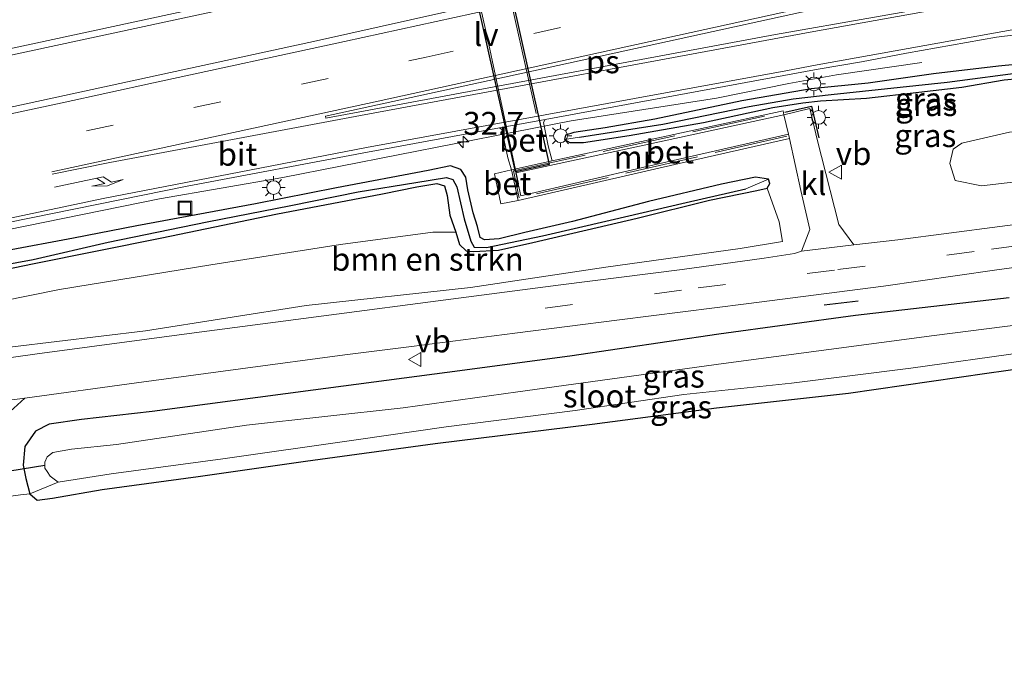
# Model space of a CAD drawing. Units: metres. Extents: x 170000 to 180000, y 575976 to 580363.
# Drawn here: x 174529 to 174637, y 579667 to 579737 of the extents above; entities that cross this region are included whole.
import ezdxf
from ezdxf.enums import TextEntityAlignment as Align

# ---------------------------------------------------------------- set-up
doc = ezdxf.new("R2010")
doc.units = ezdxf.units.M
doc.linetypes.add('IE-TERREINAFSCHEIDING', pattern=[10, 8, -2])
doc.linetypes.add('VW-3-9_STREEP', pattern=[12, 3, -9])
doc.layers.get('0').update_dxf_attribs({"lineweight": 25})
for name, color, linetype, lineweight in [('B-ME-AM-KILOMETR-S-B1', 7, 'Continuous', 18), ('B-ME-BV-GELEIDECONSTRUCTIE-GELEIDERAIL-L-B1', 213, 'BV-GELEIDERAIL', 18), ('B-ME-GR-BOMENSTRUIKEN-GV-B6', 93, 'Continuous', 18), ('B-ME-IE-GRASLAND-GV-B6', 93, 'Continuous', 18), ('B-ME-IE-GRONDWERKLIJN-GROND_INGERICHT-GV-B6', 253, 'Continuous', 18), ('B-ME-IE-INRICHTINGSELEMENT-S-B1', 253, 'Continuous', 18), ('B-ME-IE-MEUBILAIR_WEGMEUBILAIR-LICHTMAST-S-B1', 8, 'Continuous', 18), ('B-ME-IE-MEUBILAIR_WEGMEUBILAIR-LIJNVERLICHT-L-B2', 8, 'VW-LIJNV', 18), ('B-ME-IE-TERREINAFSCHEIDING-DOORGANG-L-B1', 8, 'IE-TERREINAFSCHEIDING-KUNSTMATIG-OPEN', 18), ('B-ME-IE-TERREINAFSCHEIDING-RASTERHEKWERK-L-B1', 8, 'IE-TERREINAFSCHEIDING', 18), ('B-ME-MW-MUUR-GV-B6', 8, 'IE-TERREINAFSCHEIDING-KUNSTMATIG', 18), ('B-ME-OG-WATER-GV-B6', 153, 'Continuous', 18), ('B-ME-VH-VERH_SOORT-BETON-OVERIG-GV-B6', 8, 'IE-TERREINAFSCHEIDING-NATUURLIJK-HOUTWAL', 18), ('B-ME-VH-VERH_SOORT-BITUMEN-GV-B6', 8, 'IE-TERREINAFSCHEIDING-NATUURLIJK-HOUTWAL', 18), ('B-ME-VH-VERH_SOORT-HALF_VERHARDING-GV-B6', 8, 'IE-TERREINAFSCHEIDING-NATUURLIJK-HOUTWAL', 18), ('B-ME-VH-VERH_SOORT-KLINKERS-GV-B6', 8, 'IE-TERREINAFSCHEIDING-NATUURLIJK-HOUTWAL', 18), ('B-ME-VW-MARKERING-39STREEP-015-L-B1', 255, 'VW-3-9_STREEP', 18), ('B-ME-VW-MARKERING-PIJLRE750-S-B1', 7, 'Continuous', 18), ('B-ME-VW-MARKERING-STREEP-015-L-B1', 7, 'Continuous', 18), ('B-ME-VW-MARKERING-VLAKMARK-GV-B6', 7, 'Continuous', 18), ('B-ME-VW-MEUBILAIR_WEGMEUBILAIR-VERKEERSBORD-S-B1', 8, 'Continuous', 18)]:
    doc.layers.add(name, color=color, linetype=linetype, lineweight=lineweight)
for name, color, linetype in [('B-ME-GW-INSTEEKWATERGANG-L-B1', 10, 'Continuous'), ('B-ME-GW-WATERGANG-GREPPEL-L-B1', 10, 'Continuous'), ('B-ME-IE-TERREINAFSCHEIDING-SCHRIKHEK-L-B1', 10, 'Continuous'), ('B-ME-KW-DUIKER-L-B1', 10, 'Continuous'), ('B-ME-KW-TUNNEL-GV-B7', 10, 'Continuous')]:
    doc.layers.add(name, color=color, linetype=linetype)
doc.styles.add('NLCS-ISO', font='NLCS-ISO.TTF')
doc.linetypes.add('BV-GELEIDERAIL', pattern='A,10,-3,[108,NLCS.SHX,S=1,R=0,X=0,Y=0],-3', length=16)
doc.linetypes.add('IE-TERREINAFSCHEIDING-KUNSTMATIG', pattern='A,4,[82,NLCS.SHX,S=0.75,R=90,X=0,Y=0],4,-2', length=10)
doc.linetypes.add('IE-TERREINAFSCHEIDING-KUNSTMATIG-OPEN', pattern='A,7,-1.5,[67,NLCS.SHX,S=0.75,R=0,X=0,Y=0],-1.5', length=10)
doc.linetypes.add('IE-TERREINAFSCHEIDING-NATUURLIJK-HOUTWAL', pattern='A,7,-1.5,[67,NLCS.SHX,S=0.75,R=45,X=0,Y=0],-1.5,7,-1.5,[70,NLCS.SHX,S=0.75,R=0,X=0,Y=0],-1.5', length=20)
doc.linetypes.add('VW-LIJNV', pattern='A,0,-5,[102,NLCS.SHX,S=1,R=0,X=-0.625,Y=0],2.5,-0.5,[69,NLCS.SHX,S=0.5,R=0,X=0,Y=0],-0.5,2.5,[102,NLCS.SHX,S=1,R=180,X=0.625,Y=0],-5', length=16)

# ---------------------------------------------------------------- blocks, each defined once
blk = doc.blocks.new('hecto')
for p, q in [((0, 0.625), (-0.625, 0)), ((0, -0.625), (0, 0.625)), ((-0.625, 0), (0.625, 0)), ((0.625, 0), (0, -0.625))]:
    blk.add_line(p, q)
blk = doc.blocks.new('pijlr')
for p, q in [((0, 0, 0.1), (5.45, 0, 0.1)), ((5.45, -0.75, 0.1), (4.7, 0, 0.1)), ((6.2, -0.75, 0.1), (5.45, 0, 0.1)), ((4, -0.75, 0.1), (5.45, -0.75, 0.1)), ((5.7, -1.05, 0.1), (4, -0.75, 0.1)), ((7.5, -0.75, 0.1), (5.7, -1.05, 0.1)), ((7.5, -0.75, 0.1), (6.2, -0.75, 0.1))]:
    blk.add_line(p, q)
blk = doc.blocks.new('lantaarnpaal')
for p, q in [((0, 0.75), (0, 1.25)), ((-0.75, 0), (-1.25, 0)), ((-0.88, 0.88), (-0.53, 0.53)), ((0.53, 0.53), (0.88, 0.88)), ((0.75, 0), (1.25, 0)), ((-0.53, -0.53), (-0.88, -0.88)), ((0, -0.75), (0, -1.25)), ((0.53, -0.53), (0.88, -0.88))]:
    blk.add_line(p, q)
blk.add_circle((0, 0), 0.75)
blk = doc.blocks.new('put')
for p, q in [((0.75, 0.75), (-0.75, 0.75)), ((-0.75, 0.75), (-0.75, -0.75)), ((0.75, -0.75), (0.75, 0.75)), ((-0.75, -0.75), (0.75, -0.75))]:
    blk.add_line(p, q)
blk.add_lwpolyline([(-0.625, 0.625), (0.625, 0.625), (0.625, -0.625), (-0.625, -0.625)], close=True)
blk = doc.blocks.new('verkeersbord')
for p, q in [((0, 0.75), (-0.75, -0.625)), ((0.75, -0.625), (0, 0.75)), ((-0.75, -0.625), (0.75, -0.625))]:
    blk.add_line(p, q)

msp = doc.modelspace()

# ---------------------------------------------------------------- linework, layer by layer
at = {"layer": 'B-ME-BV-GELEIDECONSTRUCTIE-GELEIDERAIL-L-B1'}
for points in [[(174300.349, 579686.306, 1.633), (174314.605, 579689.105, 1.752), (174335.439, 579693.272, 1.692), (174357.681, 579697.85, 1.674), (174382.408, 579702.851, 1.629), (174404.535, 579707.4, 1.608), (174426.677, 579712.063, 1.602), (174451.403, 579717.281, 1.554), (174474.883, 579722.213, 1.572), (174500.879, 579727.763, 1.584), (174524.349, 579732.793, 1.626), (174547.84, 579737.869, 1.644), (174568.642, 579742.388, 1.602), (174593.188, 579747.9, 1.674), (174615.267, 579752.805, 1.653), (174639.956, 579758.254, 1.659), (174661.323, 579763.046, 1.689)], [(174300.467, 579685.599, 1.642), (174314.743, 579688.408, 1.701), (174335.58, 579692.576, 1.641), (174357.823, 579697.154, 1.623), (174382.55, 579702.155, 1.578), (174404.68, 579706.705, 1.557), (174426.823, 579711.368, 1.551), (174451.549, 579716.586, 1.503), (174475.03, 579721.518, 1.521), (174501.028, 579727.069, 1.533), (174524.498, 579732.099, 1.575), (174547.99, 579737.175, 1.593), (174568.795, 579741.695, 1.551), (174593.343, 579747.207, 1.623), (174615.421, 579752.112, 1.602), (174640.11, 579757.561, 1.608), (174661.436, 579762.346, 1.638)], [(174303.3622, 579667.4456, 1.4716), (174311.2751, 579668.9792, 1.48), (174358.0394, 579678.3449, 1.4433), (174394.136, 579685.3218, 1.4844), (174433.1933, 579693.7524, 1.4789), (174477.8279, 579703.2084, 1.4629), (174525.6454, 579713.4274, 1.5026), (174544.4456, 579717.2278, 1.4895), (174557.906, 579719.576, 1.44), (174589.349, 579725.762, 1.344), (174605.179, 579728.213, 1.407), (174613.076, 579729.815, 1.218), (174618.283, 579730.782, 1.185), (174627.591, 579732.115, 0.543)]]:
    msp.add_polyline3d(points, dxfattribs=at)
at = {"layer": 'B-ME-GR-BOMENSTRUIKEN-GV-B6'}
for points in [[(174668.105, 579726.362, 0.317), (174669.17, 579720.602, 0.416), (174659.508, 579720.946, 0.302), (174645.894, 579720.057, 0.194), (174634.082, 579718.67, 0.143), (174631.209, 579719.255, 0.197), (174630.627, 579721.082, 0.227), (174630.991, 579722.644, 0.227), (174631.932, 579723.315, 0.227), (174637.127, 579724.512, 0.23), (174643.913, 579725.391, 0.236), (174650.938, 579726.414, 0.236), (174658.383, 579726.896, 0.209), (174664, 579726.578, 0.242), (174668.105, 579726.362, 0.317)], [(174520.727, 579704.776, 0.056), (174533.555, 579707.348, 0.176), (174550.048, 579710.029, 0.251), (174564.167, 579712.265, 0.302), (174574.249, 579713.624, 0.317), (174576.754, 579713.617, 0.227), (174577.167, 579712.249, 0.227), (174577.898, 579711.581, 0.2), (174578.686, 579711.512, 0.146), (174581.426, 579711.629, 0.146), (174585.166, 579712.486, 0.146), (174596.525, 579715.116, 0.146), (174604.409, 579717.11, 0.119), (174609.589, 579718.161, 0.068), (174610.7, 579718.398, 0.068)], [(174610.7, 579718.398, 0.068), (174612.04, 579714.742, 0.068), (174612.382, 579712.6, 0.068), (174607.766, 579711.814, 0.068), (174593.107, 579709.806, 0.068), (174578.352, 579707.562, 0.17), (174560.455, 579705.612, 0.203), (174542.901, 579702.851, 0.179), (174523.529, 579700.522, 0.134)]]:
    msp.add_polyline3d(points, dxfattribs=at)
at = {"layer": 'B-ME-GW-INSTEEKWATERGANG-L-B1'}
for points in [[(174667.211, 579731.197, 0.317), (174653.833, 579732.493, 0.281), (174649.683, 579732.537, 0.278), (174644.493, 579732.557, 0.239), (174635.929, 579731.704, 0.233), (174628.867, 579730.895, 0.323), (174621.735, 579729.871, 0.209), (174615.502, 579729.236, 0.26), (174607.946, 579727.937, 0.26), (174598.461, 579725.922, 0.32), (174593.065, 579724.996, 0.308), (174589.63, 579724.494, 0.335), (174588.713, 579724.205, 0.278), (174588.613, 579723.706, 0.278)], [(174588.613, 579723.706, 0.278), (174589.203, 579723.398, 0.278), (174590.675, 579723.403, 0.278), (174595.663, 579724.15, 0.332), (174603.782, 579725.579, 0.398), (174611.324, 579727.205, 0.338), (174614.591, 579727.705, 0.323), (174616.545, 579727.933, 0.239), (174621.556, 579728.233, 0.353), (174627.271, 579728.891, 0.332), (174631.937, 579729.425, 0.275), (174636.545, 579730.214, 0.257), (174641.252, 579730.658, 0.254), (174644.901, 579730.882, 0.203), (174648.413, 579730.959, 0.203), (174651.518, 579731.026, 0.203), (174654.169, 579730.81, 0.284), (174658.74, 579730.296, 0.287), (174667.546, 579729.388, 0.326)], [(174610.86, 579719.401, 0.068), (174609.438, 579719.618, 0.068), (174605.719, 579718.838, 0.119), (174597.77, 579716.952, 0.044), (174589.501, 579714.76, 0.014), (174584.275, 579713.561, 0.047), (174581.488, 579712.869, 0.035), (174579.887, 579712.757, 0.095), (174579.418, 579713.01, 0.095), (174579.125, 579714.215, 0.095), (174578.659, 579715.719, 0.095), (174578.073, 579718.237, 0.176), (174577.852, 579719.593, 0.191), (174577.3, 579720.453, 0.191), (174576.192, 579720.843, 0.191), (174573.738, 579720.322, 0.224), (174563.746, 579718.432, 0.272), (174554.926, 579716.705, 0.245), (174541.975, 579714.304, 0.239), (174535.054, 579712.953, 0.284), (174527.684, 579711.555, 0.356)], [(174520.214, 579708.001, 0.089), (174530.61, 579710.144, 0.188), (174544.68, 579712.993, 0.068), (174557.127, 579715.587, 0.137), (174568.767, 579717.791, 0.122), (174572.5, 579718.54, 0.104), (174574.673, 579718.932, 0.104), (174575.535, 579718.651, 0.104), (174575.815, 579717.623, 0.104), (174576.093, 579715.459, 0.14), (174576.754, 579713.617, 0.227), (174577.167, 579712.249, 0.227), (174577.898, 579711.581, 0.2), (174578.686, 579711.512, 0.146), (174581.426, 579711.629, 0.146), (174585.166, 579712.486, 0.146), (174596.525, 579715.116, 0.146), (174604.409, 579717.11, 0.119), (174609.589, 579718.161, 0.068), (174610.7, 579718.398, 0.068), (174611.024, 579718.911, 0.068), (174610.86, 579719.401, 0.068)], [(174637.107, 579706.438, -0.102), (174620.341, 579704.522, -0.015), (174605.461, 579702.486, 0.053), (174589.195, 579700.092, 0.026), (174575.802, 579698.292, -0.018), (174561.218, 579696.36, 0.05), (174543.643, 579694.06, 0.047), (174535.931, 579693.155, -0.006), (174532.423, 579692.659, 0.083), (174530.929, 579691.907, 0.185), (174529.747, 579690.239, 0.218), (174529.57, 579688.192, 0.311), (174529.864, 579686.735, 0.338), (174530.309, 579685.069, 0.284), (174531.092, 579684.387, 0.116), (174532.763, 579684.578, 0.116), (174538.198, 579685.545, 0.02), (174548.658, 579686.959, -0.072), (174560.353, 579688.63, -0.267), (174574.492, 579690.551, -0.495), (174591.641, 579692.675, -0.45), (174605.192, 579694.459, -0.354), (174619.568, 579696.042, -0.351), (174634.68, 579698.207, -0.27), (174647.109, 579699.954, -0.231)]]:
    msp.add_polyline3d(points, dxfattribs=at)
at = {"layer": 'B-ME-GW-WATERGANG-GREPPEL-L-B1'}
for points in [[(174590.234, 579723.965, -0.132), (174599.338, 579725.386, -0.132), (174608.742, 579727.327, -0.156), (174613.54, 579728.145, -0.156), (174617.695, 579728.61, -0.156), (174630.359, 579729.974, -0.156), (174639.191, 579731.134, -0.156), (174644.35, 579731.513, -0.156), (174647.447, 579731.651, -0.156), (174651.326, 579731.598, -0.129), (174655.752, 579731.194, -0.141), (174659.808, 579730.866, -0.135), (174667.427, 579730.031, -0.135)], [(174523.099, 579709.228, -0.549), (174530.648, 579710.618, -0.45), (174538.856, 579712.499, -0.411), (174549.652, 579714.716, -0.426), (174558.75, 579716.518, -0.408), (174566.101, 579717.991, -0.384), (174572.403, 579719.026, -0.408), (174575.736, 579719.557, -0.408), (174576.447, 579719.367, -0.408), (174576.857, 579718.545, -0.408), (174577.68, 579715.07, -0.408), (174578.382, 579712.631, -0.408), (174578.775, 579711.97, -0.408), (174580.108, 579711.918, -0.408), (174586.209, 579713.209, -0.408), (174593.606, 579714.92, -0.408), (174601.876, 579716.857, -0.408), (174608.392, 579718.324, -0.408)]]:
    msp.add_polyline3d(points, dxfattribs=at)
at = {"layer": 'B-ME-IE-GRASLAND-GV-B6'}
for points in [[(174578.6385, 579738.3035, 1.0685), (174561.5829, 579734.467, 1.0937), (174522.4858, 579726.0117, 1.1098), (174473.5976, 579715.5277, 1.0815), (174434.4593, 579707.268, 1.1209), (174385.6806, 579697.0339, 1.1468)], [(174641.648, 579714.955, 0.239), (174624.973, 579712.774, 0.233), (174620.164, 579712.242, 0.209), (174618.538, 579714.46, 0.26), (174616.174, 579723.701, 0.26), (174615.362, 579727.095, 0.284), (174612.538, 579726.418, 0.422), (174612.443, 579726.857, 0.422), (174587.2533, 579721.3726, 0.6028), (174586.8465, 579723.0422, 0.6602), (174586.3042, 579725.5592, 0.7312), (174586.4896, 579725.9083, 0.7808), (174616.285, 579731.3959, 0.7394), (174620.9946, 579732.1728, 0.7066), (174625.9047, 579733.1293, 0.7144), (174635.7403, 579734.8952, 0.6989), (174641.6607, 579735.6135, 0.7493)], [(174639.191, 579731.134, -0.156), (174630.359, 579729.974, -0.156), (174617.695, 579728.61, -0.156), (174613.54, 579728.145, -0.156), (174608.742, 579727.327, -0.156), (174599.338, 579725.386, -0.132), (174590.234, 579723.965, -0.132), (174588.613, 579723.706, 0.278), (174588.713, 579724.205, 0.278), (174589.63, 579724.494, 0.335), (174593.065, 579724.996, 0.308), (174598.461, 579725.922, 0.32), (174607.946, 579727.937, 0.26), (174615.502, 579729.236, 0.26), (174621.735, 579729.871, 0.209), (174628.867, 579730.895, 0.323), (174635.929, 579731.704, 0.233), (174644.493, 579732.557, 0.239)], [(174644.493, 579732.557, 0.239), (174635.929, 579731.704, 0.233), (174628.867, 579730.895, 0.323), (174621.735, 579729.871, 0.209), (174615.502, 579729.236, 0.26), (174607.946, 579727.937, 0.26), (174598.461, 579725.922, 0.32), (174593.065, 579724.996, 0.308), (174589.63, 579724.494, 0.335), (174588.713, 579724.205, 0.278), (174588.613, 579723.706, 0.278), (174589.203, 579723.398, 0.278), (174590.675, 579723.403, 0.278), (174595.663, 579724.15, 0.332), (174603.782, 579725.579, 0.398), (174611.324, 579727.205, 0.338), (174614.591, 579727.705, 0.323), (174616.545, 579727.933, 0.239), (174621.556, 579728.233, 0.353), (174627.271, 579728.891, 0.332), (174631.937, 579729.425, 0.275), (174636.545, 579730.214, 0.257), (174641.252, 579730.658, 0.254)], [(174641.252, 579730.658, 0.254), (174636.545, 579730.214, 0.257), (174631.937, 579729.425, 0.275), (174627.271, 579728.891, 0.332), (174621.556, 579728.233, 0.353), (174616.545, 579727.933, 0.239), (174614.591, 579727.705, 0.323), (174611.324, 579727.205, 0.338), (174603.782, 579725.579, 0.398), (174595.663, 579724.15, 0.332), (174590.675, 579723.403, 0.278), (174589.203, 579723.398, 0.278), (174588.613, 579723.706, 0.278), (174590.234, 579723.965, -0.132), (174599.338, 579725.386, -0.132), (174608.742, 579727.327, -0.156), (174613.54, 579728.145, -0.156), (174617.695, 579728.61, -0.156), (174630.359, 579729.974, -0.156), (174639.191, 579731.134, -0.156)], [(174391.245, 579685.7914, 0.8083), (174439.8306, 579695.9182, 0.7705), (174459.408, 579700.0088, 0.7653), (174498.5157, 579708.4149, 0.7724), (174518.0627, 579712.6465, 0.7883), (174547.4622, 579718.6125, 0.7738), (174567.1113, 579722.3433, 0.7803), (174581.5257, 579724.9869, 0.7773), (174581.7887, 579724.8166, 0.722), (174582.4329, 579721.7065, 0.6441), (174582.825, 579720.409, 0.57), (174580.974, 579719.978, 0.476), (174581.653, 579716.705, 0.476), (174583.547, 579717.044, 0.476), (174601.117, 579721.09, 0.476), (174613.142, 579723.824, 0.47)], [(174637.127, 579724.512, 0.23), (174631.932, 579723.315, 0.227), (174630.991, 579722.644, 0.227), (174630.627, 579721.082, 0.227), (174631.209, 579719.255, 0.197), (174634.082, 579718.67, 0.143), (174645.894, 579720.057, 0.194)], [(174613.142, 579723.824, 0.47), (174614.384, 579718.151, 0.47), (174615.364, 579713.902, 0.47), (174614.461, 579711.547, 0.176), (174613.707, 579711.262, 0.164), (174610.392, 579710.788, 0.158), (174601.463, 579709.551, 0.173), (174588.206, 579707.874, 0.179), (174576.212, 579706.291, 0.2), (174562.377, 579704.463, 0.233), (174548.215, 579702.63, 0.257), (174531.095, 579700.339, 0.32), (174515.824, 579698.198, 0.32)], [(174527.684, 579711.555, 0.356), (174535.054, 579712.953, 0.284), (174541.975, 579714.304, 0.239), (174554.926, 579716.705, 0.245), (174563.746, 579718.432, 0.272), (174573.738, 579720.322, 0.224), (174576.192, 579720.843, 0.191), (174577.3, 579720.453, 0.191), (174577.852, 579719.593, 0.191), (174578.073, 579718.237, 0.176), (174578.659, 579715.719, 0.095), (174579.125, 579714.215, 0.095), (174579.418, 579713.01, 0.095), (174579.887, 579712.757, 0.095), (174581.488, 579712.869, 0.035), (174584.275, 579713.561, 0.047), (174589.501, 579714.76, 0.014), (174597.77, 579716.952, 0.044), (174605.719, 579718.838, 0.119), (174609.438, 579719.618, 0.068), (174610.86, 579719.401, 0.068), (174608.392, 579718.324, -0.408), (174601.876, 579716.857, -0.408), (174593.606, 579714.92, -0.408), (174586.209, 579713.209, -0.408), (174580.108, 579711.918, -0.408), (174578.775, 579711.97, -0.408), (174578.382, 579712.631, -0.408), (174577.68, 579715.07, -0.408), (174576.857, 579718.545, -0.408), (174576.447, 579719.367, -0.408), (174575.736, 579719.557, -0.408), (174572.403, 579719.026, -0.408), (174566.101, 579717.991, -0.384), (174558.75, 579716.518, -0.408), (174549.652, 579714.716, -0.426), (174538.856, 579712.499, -0.411), (174530.648, 579710.618, -0.45), (174523.099, 579709.228, -0.549)], [(174523.529, 579700.522, 0.134), (174542.901, 579702.851, 0.179), (174560.455, 579705.612, 0.203), (174578.352, 579707.562, 0.17), (174593.107, 579709.806, 0.068), (174607.766, 579711.814, 0.068), (174612.382, 579712.6, 0.068), (174612.04, 579714.742, 0.068), (174610.7, 579718.398, 0.068), (174611.024, 579718.911, 0.068), (174610.86, 579719.401, 0.068), (174609.438, 579719.618, 0.068), (174605.719, 579718.838, 0.119), (174597.77, 579716.952, 0.044), (174589.501, 579714.76, 0.014), (174584.275, 579713.561, 0.047), (174581.488, 579712.869, 0.035), (174579.887, 579712.757, 0.095), (174579.418, 579713.01, 0.095), (174579.125, 579714.215, 0.095), (174578.659, 579715.719, 0.095), (174578.073, 579718.237, 0.176), (174577.852, 579719.593, 0.191), (174577.3, 579720.453, 0.191), (174576.192, 579720.843, 0.191), (174573.738, 579720.322, 0.224), (174563.746, 579718.432, 0.272), (174554.926, 579716.705, 0.245), (174541.975, 579714.304, 0.239), (174535.054, 579712.953, 0.284), (174527.684, 579711.555, 0.356)], [(174610.86, 579719.401, 0.068), (174611.024, 579718.911, 0.068), (174610.7, 579718.398, 0.068), (174609.589, 579718.161, 0.068), (174604.409, 579717.11, 0.119), (174596.525, 579715.116, 0.146), (174585.166, 579712.486, 0.146), (174581.426, 579711.629, 0.146), (174578.686, 579711.512, 0.146), (174577.898, 579711.581, 0.2), (174577.167, 579712.249, 0.227), (174576.754, 579713.617, 0.227), (174576.093, 579715.459, 0.14), (174575.815, 579717.623, 0.104), (174575.535, 579718.651, 0.104), (174574.673, 579718.932, 0.104), (174572.5, 579718.54, 0.104), (174568.767, 579717.791, 0.122), (174557.127, 579715.587, 0.137), (174544.68, 579712.993, 0.068), (174530.61, 579710.144, 0.188), (174520.214, 579708.001, 0.089)], [(174520.214, 579708.001, 0.089), (174530.61, 579710.144, 0.188), (174544.68, 579712.993, 0.068), (174557.127, 579715.587, 0.137), (174568.767, 579717.791, 0.122), (174572.5, 579718.54, 0.104), (174574.673, 579718.932, 0.104), (174575.535, 579718.651, 0.104), (174575.815, 579717.623, 0.104), (174576.093, 579715.459, 0.14), (174576.754, 579713.617, 0.227), (174574.249, 579713.624, 0.317), (174564.167, 579712.265, 0.302), (174550.048, 579710.029, 0.251), (174533.555, 579707.348, 0.176), (174520.727, 579704.776, 0.056)], [(174523.099, 579709.228, -0.549), (174530.648, 579710.618, -0.45), (174538.856, 579712.499, -0.411), (174549.652, 579714.716, -0.426), (174558.75, 579716.518, -0.408), (174566.101, 579717.991, -0.384), (174572.403, 579719.026, -0.408), (174575.736, 579719.557, -0.408), (174576.447, 579719.367, -0.408), (174576.857, 579718.545, -0.408), (174577.68, 579715.07, -0.408), (174578.382, 579712.631, -0.408), (174578.775, 579711.97, -0.408), (174580.108, 579711.918, -0.408), (174586.209, 579713.209, -0.408), (174593.606, 579714.92, -0.408), (174601.876, 579716.857, -0.408), (174608.392, 579718.324, -0.408), (174610.86, 579719.401, 0.068)], [(174528.163, 579694.026, 0.422), (174529.762, 579695.511, 0.404), (174541.936, 579697.167, 0.383), (174553.291, 579698.689, 0.371), (174564.671, 579700.213, 0.347), (174571.937, 579701.148, 0.356), (174583.202, 579702.592, 0.308), (174594.596, 579704.033, 0.275), (174608.423, 579705.784, 0.275), (174623.408, 579707.707, 0.29), (174635.509, 579709.478, 0.281), (174651.542, 579711.627, 0.26)], [(174637.107, 579706.438, -0.102), (174620.341, 579704.522, -0.015), (174605.461, 579702.486, 0.053), (174589.195, 579700.092, 0.026), (174575.802, 579698.292, -0.018), (174561.218, 579696.36, 0.05), (174543.643, 579694.06, 0.047), (174535.931, 579693.155, -0.006), (174532.423, 579692.659, 0.083), (174530.929, 579691.907, 0.185), (174529.747, 579690.239, 0.218), (174529.57, 579688.192, 0.311), (174529.864, 579686.735, 0.338), (174530.309, 579685.069, 0.284), (174529.297, 579684.946, 0.284), (174525.994, 579684.512, 0.296)], [(174533.384, 579686.316, -1.161), (174530.309, 579685.069, 0.284), (174529.864, 579686.735, 0.338), (174529.57, 579688.192, 0.311), (174529.747, 579690.239, 0.218), (174530.929, 579691.907, 0.185), (174532.423, 579692.659, 0.083), (174535.931, 579693.155, -0.006), (174543.643, 579694.06, 0.047), (174561.218, 579696.36, 0.05), (174575.802, 579698.292, -0.018), (174589.195, 579700.092, 0.026), (174605.461, 579702.486, 0.053), (174620.341, 579704.522, -0.015), (174637.107, 579706.438, -0.102)], [(174648.058, 579704.788, -1.161), (174628.945, 579702.337, -1.161), (174605.948, 579699.277, -1.161), (174583.526, 579696.189, -1.161), (174571.01, 579694.452, -1.161), (174553.928, 579692.537, -1.161), (174539.755, 579690.448, -1.161), (174534.842, 579689.92, -1.161), (174532.824, 579689.58, -1.161), (174532.179, 579689.113, -1.161), (174531.946, 579688.52, -1.161), (174531.948, 579687.849, -1.161), (174532.194, 579687.5, -1.161), (174532.53, 579687.003, -1.161), (174533.384, 579686.316, -1.161)], [(174647.109, 579699.954, -0.231), (174634.68, 579698.207, -0.27), (174619.568, 579696.042, -0.351), (174605.192, 579694.459, -0.354), (174591.641, 579692.675, -0.45), (174574.492, 579690.551, -0.495), (174560.353, 579688.63, -0.267), (174548.658, 579686.959, -0.072), (174538.198, 579685.545, 0.02), (174532.763, 579684.578, 0.116), (174531.092, 579684.387, 0.116), (174530.309, 579685.069, 0.284), (174533.384, 579686.316, -1.161)], [(174533.384, 579686.316, -1.161), (174539.19, 579687.227, -1.161), (174551.368, 579688.878, -1.161), (174565.88, 579690.953, -1.161), (174575.702, 579692.368, -1.161), (174589.776, 579694.168, -1.161), (174601.635, 579695.89, -1.161), (174613.364, 579697.136, -1.161), (174626.398, 579698.766, -1.161), (174638.868, 579700.501, -1.161)]]:
    msp.add_polyline3d(points, dxfattribs=at)
at = {"layer": 'B-ME-IE-GRONDWERKLIJN-GROND_INGERICHT-GV-B6'}
msp.add_polyline3d([(174525.994, 579684.512, 0.296), (174529.297, 579684.946, 0.284), (174530.309, 579685.069, 0.284), (174531.092, 579684.387, 0.116), (174532.763, 579684.578, 0.116), (174538.198, 579685.545, 0.02), (174548.658, 579686.959, -0.072), (174560.353, 579688.63, -0.267), (174574.492, 579690.551, -0.495), (174591.641, 579692.675, -0.45), (174605.192, 579694.459, -0.354), (174619.568, 579696.042, -0.351), (174634.68, 579698.207, -0.27), (174647.109, 579699.954, -0.231)], dxfattribs=at)
at = {"layer": 'B-ME-IE-MEUBILAIR_WEGMEUBILAIR-LIJNVERLICHT-L-B2'}
for points in [[(174577.6444, 579761.6367, 0.119), (174581.5874, 579744.0738, 0.1206), (174585.5221, 579726.5477, 0.1222)], [(174583.6026, 579718.8913, 0.1226), (174580.2332, 579734.5843, 0.1228), (174576.3204, 579752.0129, 0.123)]]:
    msp.add_polyline3d(points, dxfattribs=at)
at = {"layer": 'B-ME-IE-TERREINAFSCHEIDING-DOORGANG-L-B1'}
msp.add_line((174525.994, 579684.512, 0.296), (174529.297, 579684.946, 0.284), dxfattribs=at)
at = {"layer": 'B-ME-IE-TERREINAFSCHEIDING-RASTERHEKWERK-L-B1'}
for points in [[(174612.857, 579724.078, 1.1), (174583.674, 579717.347, 1.082), (174583.052, 579720.292, 1.082), (174612.057, 579726.604, 1.058)], [(174533.384, 579686.316, -1.161), (174530.309, 579685.069, 0.284), (174529.297, 579684.946, 0.284)]]:
    msp.add_polyline3d(points, dxfattribs=at)
at = {"layer": 'B-ME-IE-TERREINAFSCHEIDING-SCHRIKHEK-L-B1'}
msp.add_line((174616.919, 579705.677, 0.362), (174620.635, 579706.132, 0.362), dxfattribs=at)
msp.add_polyline3d([(174612.636, 579726.692, 0.422), (174615.544, 579727.347, 0.422), (174616.359, 579723.889, 0.422)], dxfattribs=at)
at = {"layer": 'B-ME-KW-DUIKER-L-B1'}
msp.add_line((174531.942, 579688.149, -1.161), (174522.273, 579686.621, -1.161), dxfattribs=at)
at = {"layer": 'B-ME-KW-TUNNEL-GV-B7'}
msp.add_polyline3d([(174576.598, 579767.312, -2.313), (174586.925, 579720.984, -2.313), (174583.274, 579720.179, -2.313), (174572.917, 579766.467, -2.313), (174576.598, 579767.312, -2.313)], dxfattribs=at)
at = {"layer": 'B-ME-MW-MUUR-GV-B6'}
msp.add_polyline3d([(174582.825, 579720.409, 0.57), (174587.2533, 579721.3726, 0.6028), (174612.443, 579726.857, 0.422), (174612.538, 579726.418, 0.422), (174597.283, 579723.107, -1.083), (174583.318, 579720.081, -2.313), (174583.866, 579717.574, -2.313), (174597.606, 579720.752, -1.098), (174613.034, 579724.295, 0.5), (174613.142, 579723.824, 0.47), (174601.117, 579721.09, 0.476), (174583.547, 579717.044, 0.476), (174582.825, 579720.409, 0.57)], dxfattribs=at)
at = {"layer": 'B-ME-OG-WATER-GV-B6'}
for points in [[(174533.384, 579686.316, -1.161), (174532.53, 579687.003, -1.161), (174532.194, 579687.5, -1.161), (174531.948, 579687.849, -1.161), (174531.946, 579688.52, -1.161), (174532.179, 579689.113, -1.161), (174532.824, 579689.58, -1.161), (174534.842, 579689.92, -1.161), (174539.755, 579690.448, -1.161), (174553.928, 579692.537, -1.161), (174571.01, 579694.452, -1.161), (174583.526, 579696.189, -1.161), (174605.948, 579699.277, -1.161), (174628.945, 579702.337, -1.161), (174648.058, 579704.788, -1.161)], [(174638.868, 579700.501, -1.161), (174626.398, 579698.766, -1.161), (174613.364, 579697.136, -1.161), (174601.635, 579695.89, -1.161), (174589.776, 579694.168, -1.161), (174575.702, 579692.368, -1.161), (174565.88, 579690.953, -1.161), (174551.368, 579688.878, -1.161), (174539.19, 579687.227, -1.161), (174533.384, 579686.316, -1.161)]]:
    msp.add_polyline3d(points, dxfattribs=at)
at = {"layer": 'B-ME-VH-VERH_SOORT-BETON-OVERIG-GV-B6'}
for points in [[(174581.5257, 579724.9869, 0.7773), (174586.4896, 579725.9083, 0.7808), (174586.3042, 579725.5592, 0.7312), (174586.8465, 579723.0422, 0.6602), (174587.2533, 579721.3726, 0.6028), (174582.825, 579720.409, 0.57), (174582.4329, 579721.7065, 0.6441), (174581.7887, 579724.8166, 0.722), (174581.5257, 579724.9869, 0.7773)], [(174613.034, 579724.295, 0.5), (174597.606, 579720.752, -1.098), (174583.866, 579717.574, -2.313), (174583.318, 579720.081, -2.313), (174597.283, 579723.107, -1.083), (174612.538, 579726.418, 0.422), (174613.034, 579724.295, 0.5)], [(174582.825, 579720.409, 0.57), (174583.547, 579717.044, 0.476), (174581.653, 579716.705, 0.476), (174580.974, 579719.978, 0.476), (174582.825, 579720.409, 0.57)]]:
    msp.add_polyline3d(points, dxfattribs=at)
at = {"layer": 'B-ME-VH-VERH_SOORT-BITUMEN-GV-B6'}
for points in [[(174385.6806, 579697.0339, 1.1468), (174434.4593, 579707.268, 1.1209), (174473.5976, 579715.5277, 1.0815), (174522.4858, 579726.0117, 1.1098), (174561.5829, 579734.467, 1.0937), (174578.6385, 579738.3035, 1.0685), (174583.3299, 579739.3491, 1.0623), (174629.8305, 579749.5392, 1.1236), (174662.4726, 579756.8256, 1.111), (174664.4873, 579745.9311, 0.8432), (174643.8099, 579741.2573, 0.8481), (174643.5629, 579741.1059, 0.8725), (174643.5174, 579740.8891, 0.8865), (174643.7209, 579740.6171, 0.9015), (174644.2874, 579740.4963, 0.8854), (174664.24, 579739.2407, 0.7329), (174665.7458, 579739.1232, 0.7304), (174665.8193, 579738.7249, 0.7084), (174666.5529, 579734.7569, 0.5977)], [(174666.5529, 579734.7569, 0.5977), (174665.6317, 579734.836, 0.5979), (174650.6665, 579735.8489, 0.7216), (174644.3875, 579736.0347, 0.7405), (174641.6607, 579735.6135, 0.7493), (174635.7403, 579734.8952, 0.6989), (174625.9047, 579733.1293, 0.7144), (174620.9946, 579732.1728, 0.7066), (174616.285, 579731.3959, 0.7394), (174586.4896, 579725.9083, 0.7808), (174581.5257, 579724.9869, 0.7773), (174567.1113, 579722.3433, 0.7803), (174547.4622, 579718.6125, 0.7738), (174518.0627, 579712.6465, 0.7883), (174498.5157, 579708.4149, 0.7724), (174459.408, 579700.0088, 0.7653), (174439.8306, 579695.9182, 0.7705), (174391.245, 579685.7914, 0.8083)], [(174515.824, 579698.198, 0.32), (174531.095, 579700.339, 0.32), (174548.215, 579702.63, 0.257), (174562.377, 579704.463, 0.233), (174576.212, 579706.291, 0.2), (174588.206, 579707.874, 0.179), (174601.463, 579709.551, 0.173), (174610.392, 579710.788, 0.158), (174613.707, 579711.262, 0.164), (174614.461, 579711.547, 0.176), (174620.164, 579712.242, 0.209), (174624.973, 579712.774, 0.233), (174641.648, 579714.955, 0.239)], [(174651.542, 579711.627, 0.26), (174635.509, 579709.478, 0.281), (174623.408, 579707.707, 0.29), (174608.423, 579705.784, 0.275), (174594.596, 579704.033, 0.275), (174583.202, 579702.592, 0.308), (174571.937, 579701.148, 0.356), (174564.671, 579700.213, 0.347), (174553.291, 579698.689, 0.371), (174541.936, 579697.167, 0.383), (174529.762, 579695.511, 0.404), (174523.237, 579694.653, 0.422)]]:
    msp.add_polyline3d(points, dxfattribs=at)
at = {"layer": 'B-ME-VH-VERH_SOORT-HALF_VERHARDING-GV-B6'}
msp.add_polyline3d([(174523.237, 579694.653, 0.422), (174529.762, 579695.511, 0.404), (174528.163, 579694.026, 0.422), (174527.866, 579692.882, 0.422), (174528.05, 579689.448, 0.422), (174525.927, 579688.965, 0.422), (174525.061, 579692.658, 0.422), (174523.237, 579694.653, 0.422)], dxfattribs=at)
at = {"layer": 'B-ME-VH-VERH_SOORT-KLINKERS-GV-B6'}
msp.add_polyline3d([(174620.164, 579712.242, 0.209), (174614.461, 579711.547, 0.176), (174615.364, 579713.902, 0.47), (174614.384, 579718.151, 0.47), (174613.142, 579723.824, 0.47), (174613.034, 579724.295, 0.5), (174612.538, 579726.418, 0.422), (174615.362, 579727.095, 0.284), (174616.174, 579723.701, 0.26), (174618.538, 579714.46, 0.26), (174620.164, 579712.242, 0.209)], dxfattribs=at)
at = {"layer": 'B-ME-VW-MARKERING-39STREEP-015-L-B1'}
for points in [[(174302.0327, 579675.7658, 1.0869), (174329.4588, 579681.2052, 1.1096), (174378.3211, 579691.1739, 1.0788), (174427.1803, 579701.3129, 1.0589), (174475.9273, 579711.5946, 1.0362), (174524.745, 579722.0958, 1.0411), (174573.529, 579732.7068, 1.0435), (174622.1977, 579743.3658, 1.0632), (174663.271, 579752.5086, 1.0534)], [(174670.037, 579715.872, 0.341), (174666.052, 579715.631, 0.302), (174662.022, 579715.284, 0.302), (174650.063, 579713.729, 0.302), (174633.296, 579711.49, 0.317), (174618.053, 579709.471, 0.317), (174601.385, 579707.283, 0.329), (174583.052, 579704.865, 0.326)]]:
    msp.add_polyline3d(points, dxfattribs=at)
at = {"layer": 'B-ME-VW-MARKERING-STREEP-015-L-B1'}
for points in [[(174301.4716, 579679.2764, 1.1923), (174348.3022, 579688.6747, 1.1994), (174397.2122, 579698.7316, 1.1742), (174446.1303, 579708.9386, 1.1455), (174458.9283, 579711.6533, 1.1342), (174460.4139, 579711.9471, 1.1317), (174461.8826, 579712.2762, 1.1333), (174495.0069, 579719.3356, 1.1393), (174504.4924, 579721.388, 1.1412), (174517.6974, 579724.2501, 1.1413), (174533.825, 579727.7093, 1.1382), (174543.7922, 579729.8866, 1.1366), (174564.6082, 579734.4106, 1.1412), (174592.6236, 579740.55, 1.1457), (174641.363, 579751.2831, 1.1563), (174651.0225, 579753.4235, 1.1592), (174662.6216, 579756.0203, 1.1562)], [(174663.9214, 579748.9911, 0.9522), (174625.4253, 579740.4431, 0.9684), (174616.6606, 579738.4988, 0.9613), (174567.9522, 579727.8395, 0.9495), (174532.7108, 579720.1741, 0.9474)], [(174665.8233, 579738.7034, 0.7531), (174649.8976, 579739.8565, 0.8348), (174648.4096, 579739.9299, 0.8509), (174646.9141, 579739.9635, 0.8678), (174645.4239, 579739.9517, 0.8779), (174643.914, 579739.905, 0.8884), (174642.4333, 579739.8019, 0.8878), (174639.4667, 579739.4507, 0.8886), (174630.5924, 579738.1385, 0.885), (174615.421, 579735.4256, 0.8911), (174566.3599, 579726.3339, 0.9248), (174539.0274, 579721.2139, 0.9382), (174532.7405, 579719.9412, 0.9416)], [(174666.4957, 579735.0662, 0.6355), (174658.3638, 579735.7158, 0.6453), (174648.3041, 579736.3806, 0.7586), (174646.7982, 579736.4451, 0.7763), (174645.2912, 579736.4736, 0.7914), (174642.3172, 579736.2934, 0.8071), (174640.8184, 579736.1451, 0.8087), (174639.3161, 579735.9649, 0.8082), (174637.8223, 579735.7546, 0.8067), (174616.1831, 579731.854, 0.8019), (174612.7672, 579731.217, 0.7948), (174567.0336, 579722.839, 0.8437), (174538.3072, 579717.2746, 0.8462), (174517.9625, 579712.9955, 0.8499), (174469.2151, 579702.5124, 0.8274), (174430.5812, 579694.4015, 0.8533), (174420.3008, 579692.2543, 0.8493), (174387.861, 579685.5182, 0.8777), (174338.5762, 579677.5785, 0.9534), (174302.6629, 579671.8222, 0.9763)]]:
    msp.add_polyline3d(points, dxfattribs=at)
at = {"layer": 'B-ME-VW-MARKERING-VLAKMARK-GV-B6'}
msp.add_polyline3d([(174562.5611, 579726.2579, 0.9411), (174584.081, 579730.9634, 0.9565), (174632.8802, 579741.6794, 0.9537), (174633.2069, 579738.9945, 0.8911), (174611.6145, 579735.1569, 0.9095), (174562.5917, 579726.0583, 0.9366), (174562.5611, 579726.2579, 0.9411)], dxfattribs=at)

# ---------------------------------------------------------------- block references
at = {"layer": 'B-ME-AM-KILOMETR-S-B1', "rotation": 90}
msp.add_blockref('hecto', (174577.5657, 579723.4438, 1.38), dxfattribs=at)
at = {"layer": 'B-ME-IE-INRICHTINGSELEMENT-S-B1', "rotation": 90}
msp.add_blockref('put', (174547.213, 579716.246, 0.585), dxfattribs=at)
at = {"layer": 'B-ME-IE-MEUBILAIR_WEGMEUBILAIR-LICHTMAST-S-B1', "rotation": 90}
for p in [(174615.81, 579729.776, 0.657), (174616.312, 579726.121, 0.618), (174588.18, 579724.1195, 0.5797), (174556.881, 579718.468, 0.585)]:
    msp.add_blockref('lantaarnpaal', p, dxfattribs=at)
at = {"layer": 'B-ME-VW-MARKERING-PIJLRE750-S-B1', "rotation": 12}
msp.add_blockref('pijlr', (174532.978, 579718.511, 0.891), dxfattribs=at)
at = {"layer": 'B-ME-VW-MEUBILAIR_WEGMEUBILAIR-VERKEERSBORD-S-B1', "rotation": 90}
for p in [(174618.198, 579720.156, 0.383), (174572.332, 579699.716, 0.398)]:
    msp.add_blockref('verkeersbord', p, dxfattribs=at)

# ---------------------------------------------------------------- texts
at = {"layer": 'B-ME-AM-KILOMETR-S-B1', "ltscale": 0.2, "style": 'NLCS-ISO'}
msp.add_text('32.7', height=2.5, dxfattribs=at).set_placement((174577.5657, 579723.4438, 1.38), align=Align.BOTTOM_LEFT)
at = {"layer": 'B-ME-GR-BOMENSTRUIKEN-GV-B6', "ltscale": 0.2, "style": 'NLCS-ISO'}
msp.add_text('bmn en strkn', height=2.5, dxfattribs=at).set_placement((174573.6598, 579710.6504), align=Align.MIDDLE_CENTER)
at = {"layer": 'B-ME-IE-GRASLAND-GV-B6', "ltscale": 0.2, "style": 'NLCS-ISO'}
for p in [(174628.02, 579728.1315), (174628.0795, 579727.5245), (174627.9596, 579724.1383), (174600.522, 579697.8995), (174601.32, 579694.549)]:
    msp.add_text('gras', height=2.5, dxfattribs=at).set_placement(p, align=Align.MIDDLE_CENTER)
at = {"layer": 'B-ME-IE-MEUBILAIR_WEGMEUBILAIR-LIJNVERLICHT-L-B2', "ltscale": 0.2, "style": 'NLCS-ISO'}
msp.add_text('lv', height=2.5, dxfattribs=at).set_placement((174580.0521, 579735.1628), align=Align.MIDDLE_CENTER)
at = {"layer": 'B-ME-MW-MUUR-GV-B6', "ltscale": 0.2, "style": 'NLCS-ISO'}
msp.add_text('mr', height=2.5, dxfattribs=at).set_placement((174596.2152, 579721.7871), align=Align.MIDDLE_CENTER)
at = {"layer": 'B-ME-OG-WATER-GV-B6', "ltscale": 0.2, "style": 'NLCS-ISO'}
msp.add_text('sloot', height=2.5, dxfattribs=at).set_placement((174592.4418, 579695.7365), align=Align.MIDDLE_CENTER)
at = {"layer": 'B-ME-VH-VERH_SOORT-BETON-OVERIG-GV-B6', "ltscale": 0.2, "style": 'NLCS-ISO'}
for p in [(174584.1102, 579723.6431), (174600.097, 579722.3603), (174582.3648, 579718.909)]:
    msp.add_text('bet', height=2.5, dxfattribs=at).set_placement(p, align=Align.MIDDLE_CENTER)
at = {"layer": 'B-ME-VH-VERH_SOORT-BITUMEN-GV-B6', "ltscale": 0.2, "style": 'NLCS-ISO'}
msp.add_text('bit', height=2.5, dxfattribs=at).set_placement((174552.9456, 579722.1111), align=Align.MIDDLE_CENTER)
at = {"layer": 'B-ME-VH-VERH_SOORT-KLINKERS-GV-B6', "ltscale": 0.2, "style": 'NLCS-ISO'}
msp.add_text('kl', height=2.5, dxfattribs=at).set_placement((174615.7568, 579718.8979), align=Align.MIDDLE_CENTER)
at = {"layer": 'B-ME-VW-MARKERING-VLAKMARK-GV-B6', "ltscale": 0.2, "style": 'NLCS-ISO'}
msp.add_text('ps', height=2.5, dxfattribs=at).set_placement((174592.7852, 579732.1955), align=Align.MIDDLE_CENTER)
at = {"layer": 'B-ME-VW-MEUBILAIR_WEGMEUBILAIR-VERKEERSBORD-S-B1', "ltscale": 0.2, "style": 'NLCS-ISO'}
for p in [(174618.198, 579720.156, 0.383), (174572.332, 579699.716, 0.398)]:
    msp.add_text('vb', height=2.5, dxfattribs=at).set_placement(p, align=Align.BOTTOM_LEFT)

doc.saveas('drawing.dxf')
